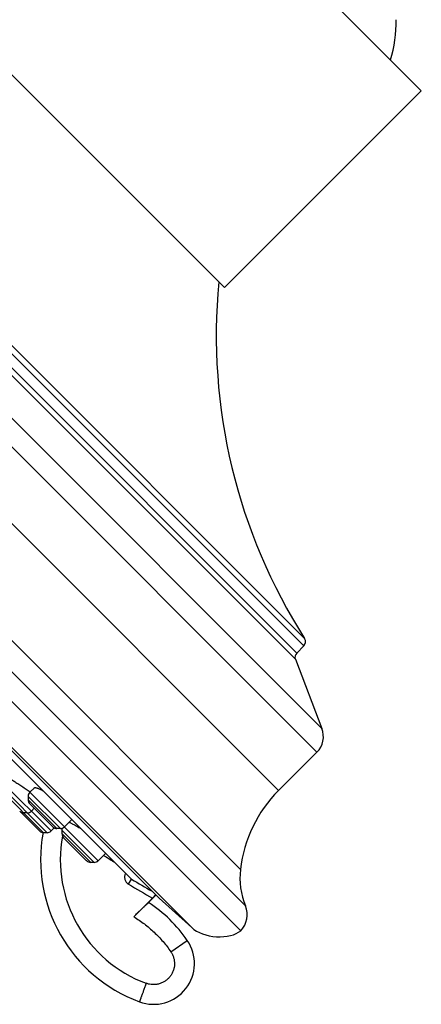
# Model space of a CAD drawing. Units: inches. Extents: x 6.6 to 14.8, y 0.5 to 17.5.
# Drawn here: x 8.9 to 10.3, y 10.8 to 14.2 of the extents above; entities that cross this region are included whole.
import ezdxf

# ---------------------------------------------------------------- set-up
doc = ezdxf.new("R2010")
doc.units = ezdxf.units.IN
doc.header["$LTSCALE"] = 1.21
doc.header["$MEASUREMENT"] = 0
doc.layers.get('0').update_dxf_attribs({"linetype": 'CONTINUOUS'})

msp = doc.modelspace()

# ---------------------------------------------------------------- linework, layer by layer
at = {"color": 7, "linetype": 'Continuous'}
for p, q in [((10.2551, 13.9338), (9.4419, 14.747)), ((9.6457, 11.0971), (6.6052, 14.1376)), ((9.5904, 13.2692), (8.7772, 14.0823)), ((10.2551, 13.9338), (9.5904, 13.2692)), ((9.3696, 11.207), (6.7151, 13.8615)), ((6.7775, 13.7703), (9.2765, 11.2713)), ((6.7787, 13.7687), (9.2749, 11.2726)), ((9.8583, 12.0592), (9.8343, 12.0352)), ((9.8298, 12.0139), (9.9194, 11.7802)), ((9.9025, 11.7003), (9.773, 11.5709)), ((8.9486, 11.5805), (8.9331, 11.565)), ((8.9273, 11.5511), (8.9273, 11.5395)), ((8.9331, 11.5256), (9.0106, 11.4481)), ((8.9478, 11.5109), (8.9382, 11.5012)), ((8.9048, 11.4952), (8.9656, 11.4343)), ((8.9242, 11.4954), (8.9127, 11.4954)), ((9.0747, 11.4728), (9.05, 11.4481)), ((9.0153, 11.4446), (9.005, 11.4343)), ((9.0361, 11.4423), (9.0246, 11.4423)), ((8.9911, 11.4285), (8.9796, 11.4285)), ((9.0414, 11.437), (9.0414, 11.4255)), ((9.0471, 11.4116), (9.1247, 11.334)), ((9.1887, 11.3587), (9.164, 11.334)), ((9.1501, 11.3283), (9.1386, 11.3283)), ((9.2749, 11.2726), (9.2748, 11.2727)), ((9.3468, 11.2075), (9.2839, 11.1445)), ((9.3591, 11.2175), (9.3343, 11.1926)), ((9.3577, 11.2189), (9.3468, 11.2075)), ((9.4797, 11.1079), (9.3696, 11.207))]:
    msp.add_line(p, q, dxfattribs=at)
at = {"color": 9, "linetype": 'Continuous'}
for p, q in [((9.9194, 11.7802), (7.2883, 14.4114)), ((9.9025, 11.7003), (7.2084, 14.3944)), ((9.8583, 12.0592), (7.5673, 14.3502)), ((9.861, 12.0841), (7.5922, 14.353)), ((7.522, 14.3217), (9.8298, 12.0139)), ((7.5433, 14.3262), (9.8343, 12.0352)), ((9.773, 11.5709), (7.079, 14.2649)), ((6.6896, 14.1529), (9.661, 11.1815)), ((6.8126, 14.1361), (9.6442, 11.3046)), ((9.4797, 11.1079), (6.6159, 13.9716)), ((8.9911, 11.4285), (8.8322, 11.5875)), ((8.8322, 11.5759), (8.9796, 11.4285)), ((9.005, 11.4343), (8.8379, 11.6014)), ((9.0361, 11.4423), (8.9273, 11.5511)), ((9.0246, 11.4423), (8.9273, 11.5395)), ((9.164, 11.334), (8.9331, 11.565)), ((9.0401, 11.4428), (9.0419, 11.4414)), ((9.1501, 11.3283), (9.0414, 11.437)), ((9.1386, 11.3283), (9.0414, 11.4255)), ((9.2665, 11.2545), (9.2765, 11.2713)), ((9.4092, 11.0264), (9.4648, 11.0647))]:
    msp.add_line(p, q, dxfattribs=at)
at = {"color": 7, "linetype": 'Continuous'}
for centre, radius, start, end in [((9.6816, 14.1736), 0.489, 343.8676, 0.0258), ((11.4627, 13.1062), 1.9, 174.5044, 212.5422), ((9.8442, 12.0734), 0.02, 315, 32.5422), ((9.8484, 12.021), 0.02, 135, 201), ((9.8494, 11.7533), 0.075, 315, 21), ((10.0912, 11.2527), 0.45, 135, 173.379), ((8.947, 11.5511), 0.0197, 135, 180.0025), ((8.947, 11.5395), 0.0197, 180.0011, 225.0134), ((8.9127, 11.5151), 0.0197, 224.9939, 269.9987), ((8.9187, 11.5091), 0.0197, 212.477, 224.9753), ((8.9242, 11.5151), 0.0197, 269.9988, 315), ((9.0246, 11.462), 0.0197, 224.9866, 269.9989), ((9.0361, 11.462), 0.0197, 269.9975, 315), ((9.061, 11.437), 0.0197, 161.2638, 180.0025), ((8.9796, 11.4482), 0.0197, 225.0247, 269.9987), ((9.4811, 11.3375), 0.5118, 169.7159, 249.671), ((8.9911, 11.4482), 0.0197, 269.9988, 315), ((9.061, 11.4255), 0.0197, 180.0011, 224.9847), ((9.1386, 11.348), 0.0197, 225.0153, 269.9989), ((9.1501, 11.348), 0.0197, 269.9975, 315), ((9.8926, 11.2757), 0.25, 173.379, 202.1368), ((9.2806, 11.2783), 0.00805, 225.0286, 239.1371), ((12.9368, 17.4288), 7.1632, 239.27052, 239.91665), ((9.0751, 10.7976), 0.4724, 34.4249, 56.736), ((9.5869, 11.1514), 0.08, 317.2715, 22.1368), ((9.3511, 10.9868), 0.1378, 249.671, 34.4249)]:
    msp.add_arc(centre, radius, start, end, dxfattribs=at)
at = {"color": 9, "linetype": 'Continuous'}
for centre, radius, start, end in [((9.4807, 11.3371), 0.4449, 169.657, 249.6685), ((12.9407, 17.435), 7.1507, 238.28804, 238.61718), ((12.8069, 17.208), 6.9266, 239.26101, 240.0308)]:
    msp.add_arc(centre, radius, start, end, dxfattribs=at)
at = {"color": 7, "linetype": 'Continuous'}
msp.add_ellipse((9.5618, 11.1333), major_axis=(0.0991, -0.0105), ratio=0.558855, start_param=-2.485143, end_param=-0.507241, dxfattribs=at)
for points, knots in [([(8.8524, 11.6159), (8.8525, 11.6159), (8.8526, 11.616), (8.8528, 11.616), (8.853, 11.6161), (8.8533, 11.616), (8.8537, 11.616), (8.8541, 11.6159), (8.8545, 11.6158), (8.8552, 11.6156), (8.8562, 11.6152), (8.8576, 11.6146), (8.8591, 11.6139), (8.8608, 11.6131), (8.8627, 11.6121), (8.8656, 11.6106), (8.8695, 11.6084), (8.8747, 11.6054), (8.8803, 11.6019), (8.8864, 11.5982), (8.8929, 11.594), (8.8996, 11.5897), (8.9088, 11.5836), (8.9203, 11.5757), (8.9294, 11.5692), (8.9339, 11.566)], [0, 0, 0, 0, 0.001775, 0.003881, 0.006449, 0.00955, 0.013222, 0.017486, 0.022353, 0.027827, 0.040603, 0.055798, 0.073374, 0.093275, 0.115432, 0.13977, 0.194634, 0.257104, 0.326324, 0.40136, 0.481215, 0.564839, 0.651136, 0.827183, 1, 1, 1, 1]), ([(8.9486, 11.5805), (8.9489, 11.5808), (8.9495, 11.581), (8.9502, 11.581), (8.9508, 11.581), (8.9518, 11.5809), (8.953, 11.5806), (8.9545, 11.5803), (8.9561, 11.5797), (8.9579, 11.5791), (8.9599, 11.5783), (8.9628, 11.5771), (8.9669, 11.5752), (8.9722, 11.5726), (8.9759, 11.5706), (8.9778, 11.5696)], [0, 0, 0, 0, 0.038633, 0.051569, 0.066028, 0.099734, 0.140058, 0.18708, 0.240786, 0.30109, 0.367863, 0.440944, 0.605247, 0.792265, 1, 1, 1, 1]), ([(9.0658, 11.464), (9.0663, 11.4638), (9.0672, 11.4634), (9.0694, 11.4624), (9.0725, 11.4609), (9.0766, 11.4588), (9.0813, 11.4562), (9.0865, 11.4533), (9.0944, 11.4489), (9.1004, 11.4453), (9.1046, 11.4429)], [0, 0, 0, 0, 0.033704, 0.071894, 0.161297, 0.267228, 0.388529, 0.523906, 0.671952, 1, 1, 1, 1]), ([(9.2839, 11.1446), (9.287, 11.1477), (9.2918, 11.1524), (9.298, 11.1585), (9.3025, 11.1629), (9.3069, 11.1672), (9.3111, 11.1712), (9.3151, 11.175), (9.3188, 11.1785), (9.3217, 11.1812), (9.3238, 11.1832), (9.3253, 11.1845), (9.3266, 11.1858), (9.3279, 11.1869), (9.329, 11.188), (9.3301, 11.189), (9.331, 11.1898), (9.3318, 11.1906), (9.3325, 11.1911), (9.3329, 11.1915), (9.3332, 11.1917), (9.3334, 11.1919), (9.3336, 11.1921), (9.3338, 11.1923), (9.3339, 11.1924), (9.334, 11.1925), (9.3341, 11.1926), (9.3342, 11.1926), (9.3342, 11.1926), (9.3342, 11.1926), (9.3342, 11.1926), (9.3342, 11.1926), (9.3342, 11.1926)], [0, 0, 0, 0, 0.191706, 0.28553, 0.376871, 0.464881, 0.548726, 0.627594, 0.700695, 0.767275, 0.797897, 0.826625, 0.853383, 0.878092, 0.900682, 0.92109, 0.939256, 0.955123, 0.968637, 0.974498, 0.979759, 0.984418, 0.988474, 0.991926, 0.994772, 0.997006, 0.997892, 0.998622, 0.999197, 0.999617, 0.999881, 1, 1, 1, 1])]:
    msp.add_open_spline(points, degree=3, knots=knots, dxfattribs=at)
at = {"color": 9, "linetype": 'Continuous'}
for points, knots in [([(9.2562, 11.2912), (9.2554, 11.2897), (9.2541, 11.2864), (9.253, 11.2812), (9.2529, 11.276), (9.2539, 11.2708), (9.2558, 11.2659), (9.2586, 11.2614), (9.2622, 11.2575), (9.265, 11.2554), (9.2665, 11.2545)], [0, 0, 0, 0, 0.124991, 0.249996, 0.374996, 0.499997, 0.624999, 0.750008, 0.875002, 1, 1, 1, 1]), ([(9.2839, 11.1445), (9.2963, 11.1371), (9.3143, 11.1249), (9.3368, 11.1068), (9.353, 11.0924), (9.3684, 11.0771), (9.3829, 11.061), (9.3966, 11.0441), (9.4051, 11.0324), (9.4092, 11.0264)], [0, 0, 0, 0, 0.249931, 0.374941, 0.499953, 0.624966, 0.749975, 0.874992, 1, 1, 1, 1]), ([(9.4092, 11.0264), (9.4113, 11.0234), (9.415, 11.0169), (9.419, 11.0064), (9.4213, 10.9954), (9.4219, 10.9842), (9.4206, 10.973), (9.4177, 10.9622), (9.413, 10.952), (9.4068, 10.9426), (9.3993, 10.9343), (9.3905, 10.9274), (9.3807, 10.9218), (9.3702, 10.9179), (9.3592, 10.9157), (9.348, 10.9153), (9.3368, 10.9166), (9.3296, 10.9186), (9.3261, 10.9199)], [0, 0, 0, 0, 0.0625, 0.124999, 0.187501, 0.250002, 0.312502, 0.375002, 0.437502, 0.500002, 0.562501, 0.625001, 0.6875, 0.75, 0.812501, 0.875002, 0.9375, 1, 1, 1, 1]), ([(9.3261, 10.9199), (9.3246, 10.9159), (9.3224, 10.9098), (9.3194, 10.9019), (9.3173, 10.8961), (9.3153, 10.8906), (9.3134, 10.8854), (9.3116, 10.8805), (9.3099, 10.876), (9.3086, 10.8725), (9.3077, 10.8699), (9.307, 10.8681), (9.3064, 10.8665), (9.3059, 10.865), (9.3054, 10.8636), (9.305, 10.8624), (9.3046, 10.8613), (9.3042, 10.8603), (9.304, 10.8596), (9.3038, 10.8591), (9.3037, 10.8588), (9.3036, 10.8585), (9.3035, 10.8583), (9.3034, 10.8581), (9.3034, 10.8579), (9.3033, 10.8578), (9.3033, 10.8578), (9.3033, 10.8577), (9.3033, 10.8577), (9.3033, 10.8576), (9.3033, 10.8576), (9.3033, 10.8576), (9.3033, 10.8576), (9.3033, 10.8576)], [0, 0, 0, 0, 0.195508, 0.290809, 0.383267, 0.471993, 0.556144, 0.634916, 0.70756, 0.773381, 0.803535, 0.831754, 0.85797, 0.882121, 0.904149, 0.924003, 0.941632, 0.956999, 0.970064, 0.975723, 0.980796, 0.98528, 0.989171, 0.992469, 0.995169, 0.996295, 0.997272, 0.998099, 0.998776, 0.999304, 0.999682, 0.999912, 1, 1, 1, 1])]:
    msp.add_open_spline(points, degree=3, knots=knots, dxfattribs=at)

doc.saveas('drawing.dxf')
